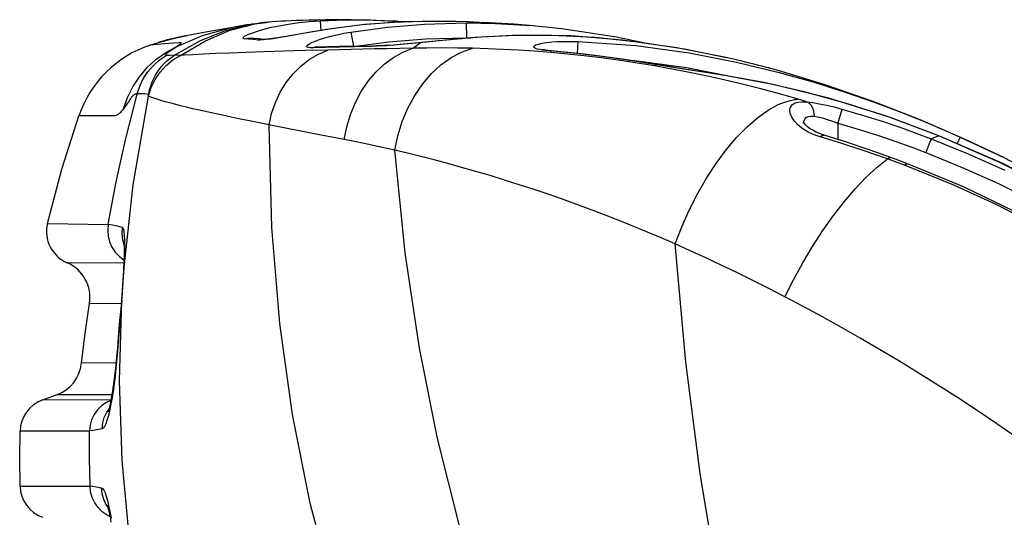
# Model space of a CAD drawing. Units: millimetres. Extents: x 0 to 4756, y 0 to 1682.
# Drawn here: x 403 to 429, y 501 to 514 of the extents above; entities that cross this region are included whole.
import ezdxf

# ---------------------------------------------------------------- set-up
doc = ezdxf.new("R2010")
doc.units = ezdxf.units.MM
doc.header["$LTSCALE"] = 261.58
doc.layers.get('0').update_dxf_attribs({"linetype": 'CONTINUOUS'})
doc.layers.add('6_ALL_SURFS', color=7, linetype='CONTINUOUS')
doc.layers.add('7_ALL_FEATURES', color=7, linetype='CONTINUOUS')

msp = doc.modelspace()

# ---------------------------------------------------------------- linework, layer by layer
at = {"color": 7, "linetype": 'Continuous'}
for p, q in [((408.302, 513.953), (407.646, 513.836)), ((408.722, 514.03), (408.302, 513.953)), ((409.047, 514.076), (408.999, 514.071)), ((409.115, 514.083), (409.047, 514.076)), ((409.174, 514.089), (409.115, 514.083)), ((409.254, 514.096), (409.174, 514.089)), ((409.352, 514.104), (409.253, 514.096)), ((409.471, 514.112), (409.352, 514.104)), ((409.588, 514.118), (409.471, 514.112)), ((409.711, 514.124), (409.588, 514.118)), ((409.843, 514.13), (409.711, 514.124)), ((409.987, 514.135), (409.843, 514.13)), ((410.146, 514.14), (409.987, 514.135)), ((410.322, 514.145), (410.146, 514.14)), ((410.52, 514.149), (410.322, 514.145)), ((410.74, 514.153), (410.52, 514.149)), ((410.983, 514.156), (410.74, 514.153)), ((411.251, 514.158), (410.983, 514.156)), ((411.425, 514.159), (411.251, 514.158)), ((415.717, 514.037), (414.902, 514.083)), ((416.124, 514.006), (415.717, 514.037)), ((406.35, 513.559), (406.813, 513.681)), ((406.813, 513.681), (406.752, 513.667)), ((406.813, 513.681), (407.116, 513.742)), ((406.94, 513.708), (406.813, 513.681)), ((407.023, 513.724), (406.94, 513.708)), ((407.126, 513.744), (407.023, 513.724)), ((407.646, 513.836), (407.126, 513.743)), ((406.129, 513.489), (406.35, 513.559)), ((406.628, 513.531), (406.129, 513.489)), ((406.371, 513.565), (406.35, 513.559)), ((406.48, 513.597), (406.371, 513.565)), ((406.579, 513.624), (406.48, 513.597)), ((406.671, 513.647), (406.579, 513.624)), ((406.891, 513.552), (406.628, 513.531)), ((406.752, 513.667), (406.671, 513.647)), ((406.822, 513.447), (406.847, 513.463)), ((406.847, 513.463), (406.869, 513.478)), ((406.869, 513.478), (406.889, 513.492)), ((406.889, 513.492), (406.907, 513.504)), ((406.914, 513.553), (406.891, 513.552)), ((406.907, 513.504), (406.921, 513.515)), ((406.932, 513.553), (406.914, 513.553)), ((406.921, 513.515), (406.933, 513.525)), ((406.943, 513.551), (406.932, 513.553)), ((406.933, 513.525), (406.942, 513.533)), ((406.942, 513.533), (406.947, 513.541)), ((406.947, 513.546), (406.943, 513.551)), ((406.947, 513.541), (406.947, 513.546)), ((422.671, 512.817), (422.406, 512.892)), ((423.906, 512.442), (422.671, 512.817)), ((425.147, 512.013), (423.906, 512.442)), ((426.391, 511.529), (425.147, 512.013)), ((403.806, 510.215), (404.252, 511.622)), ((404.474, 511.623), (404.252, 511.622)), ((404.792, 511.622), (404.474, 511.623)), ((405.146, 511.621), (404.792, 511.622)), ((405.175, 511.621), (405.146, 511.621)), ((405.202, 511.624), (405.175, 511.621)), ((405.227, 511.63), (405.202, 511.624)), ((405.25, 511.639), (405.227, 511.63)), ((405.272, 511.651), (405.25, 511.639)), ((405.292, 511.664), (405.272, 511.651)), ((405.312, 511.679), (405.292, 511.664)), ((405.331, 511.696), (405.312, 511.679)), ((405.351, 511.715), (405.331, 511.696)), ((405.37, 511.736), (405.351, 511.715)), ((405.39, 511.759), (405.37, 511.736)), ((405.41, 511.784), (405.39, 511.759)), ((405.431, 511.811), (405.41, 511.784)), ((426.978, 511.275), (426.391, 511.529)), ((428.611, 510.523), (427.677, 510.966)), ((403.429, 508.786), (403.806, 510.215)), ((403.429, 508.786), (405.031, 508.763)), ((405.439, 508.3), (405.439, 508.298)), ((403.947, 507.754), (405.441, 507.758)), ((404.419, 505.893), (404.535, 506.674)), ((404.535, 506.674), (405.373, 506.684)), ((404.327, 505.109), (404.419, 505.893)), ((405.236, 505.116), (404.327, 505.109)), ((403.674, 504.27), (403.3, 504.134)), ((405.103, 504.137), (403.3, 504.134)), ((405.127, 504.267), (403.674, 504.27)), ((402.698, 502.588), (402.708, 503.314)), ((404.532, 503.315), (402.708, 503.314)), ((402.708, 501.862), (402.698, 502.588)), ((402.708, 501.862), (404.55, 501.864)), ((405.002, 501.361), (405.005, 501.352)), ((405.008, 501.342), (405.012, 501.329))]:
    msp.add_line(p, q, dxfattribs=at)
for centre, radius, start, end in [((407.089, 510.646), 3, 108.6482, 161.0245), ((404.305, 508.579), 0.9, 166.7179, 246.5262), ((403.548, 506.836), 1, 350.6519, 66.5262), ((403.332, 505.21), 1, 290, 354.1886), ((403.608, 503.289), 0.9, 110, 178.4029), ((403.608, 501.887), 0.9, 181.5971, 250)]:
    msp.add_arc(centre, radius, start, end, dxfattribs=at)
at = {"layer": '6_ALL_SURFS', "color": 7, "linetype": 'Continuous'}
for p, q in [((408.302, 513.953), (407.646, 513.836)), ((408.722, 514.03), (408.302, 513.953)), ((409.047, 514.076), (408.999, 514.071)), ((409.115, 514.083), (409.047, 514.076)), ((409.174, 514.089), (409.115, 514.083)), ((409.254, 514.096), (409.174, 514.089)), ((409.352, 514.104), (409.253, 514.096)), ((409.471, 514.112), (409.352, 514.104)), ((409.588, 514.118), (409.471, 514.112)), ((409.711, 514.124), (409.588, 514.118)), ((409.843, 514.13), (409.711, 514.124)), ((409.987, 514.135), (409.843, 514.13)), ((410.146, 514.14), (409.987, 514.135)), ((410.322, 514.145), (410.146, 514.14)), ((410.52, 514.149), (410.322, 514.145)), ((410.74, 514.153), (410.52, 514.149)), ((410.983, 514.156), (410.74, 514.153)), ((411.251, 514.158), (410.983, 514.156)), ((411.425, 514.159), (411.251, 514.158)), ((414.804, 514.089), (414.51, 514.101)), ((415.717, 514.037), (414.804, 514.089)), ((416.124, 514.006), (415.717, 514.037)), ((406.819, 513.682), (406.752, 513.667)), ((406.87, 513.693), (406.819, 513.682)), ((406.91, 513.702), (406.87, 513.693)), ((406.964, 513.713), (406.91, 513.702)), ((406.999, 513.72), (406.964, 513.713)), ((407.023, 513.724), (406.999, 513.72)), ((407.126, 513.744), (407.023, 513.724)), ((407.646, 513.836), (407.126, 513.743)), ((406.371, 513.565), (406.35, 513.559)), ((406.48, 513.597), (406.371, 513.565)), ((406.579, 513.624), (406.48, 513.597)), ((406.671, 513.647), (406.579, 513.624)), ((406.752, 513.667), (406.671, 513.647)), ((422.671, 512.817), (422.406, 512.892)), ((423.906, 512.442), (422.671, 512.817)), ((425.147, 512.013), (423.906, 512.442)), ((426.391, 511.529), (425.147, 512.013)), ((427.501, 511.049), (426.391, 511.529)), ((428.611, 510.523), (427.501, 511.049))]:
    msp.add_line(p, q, dxfattribs=at)
at = {"layer": '7_ALL_FEATURES', "color": 7, "linetype": 'Continuous'}
for p, q in [((407.516, 513.743), (408.209, 513.935)), ((408.141, 513.882), (408.722, 514.03)), ((408.209, 513.935), (408.302, 513.953)), ((408.245, 513.88), (408.893, 514.049)), ((408.722, 514.03), (408.815, 514.046)), ((408.815, 514.046), (408.999, 514.071)), ((408.893, 514.049), (409.253, 514.096)), ((409.099, 513.899), (409.297, 513.95)), ((409.253, 514.096), (409.254, 514.096)), ((409.297, 513.95), (409.526, 513.999)), ((409.526, 513.999), (409.777, 514.043)), ((409.777, 514.043), (410.047, 514.081)), ((410.047, 514.081), (410.327, 514.111)), ((410.327, 514.111), (410.608, 514.132)), ((410.608, 514.132), (411.257, 514.158)), ((410.608, 514.132), (410.625, 513.871)), ((411.785, 514.028), (410.907, 513.916)), ((411.717, 514.022), (410.907, 513.917)), ((411.257, 514.158), (411.425, 514.159)), ((411.422, 513.834), (412.38, 513.963)), ((411.425, 514.159), (411.936, 514.153)), ((412.604, 514.119), (411.425, 514.159)), ((412.755, 514.099), (411.717, 514.022)), ((412.562, 514.089), (411.785, 514.028)), ((411.936, 514.153), (412.693, 514.113)), ((412.38, 513.963), (413.362, 514.043)), ((413.3, 514.115), (412.562, 514.089)), ((412.819, 514.098), (412.604, 514.119)), ((412.693, 514.113), (412.84, 514.099)), ((413.872, 514.117), (412.755, 514.099)), ((414.061, 514.114), (413.3, 514.115)), ((413.362, 514.043), (414.46, 514.074)), ((414.507, 514.101), (413.872, 514.117)), ((414.507, 514.101), (414.061, 514.114)), ((414.46, 514.074), (414.607, 514.088)), ((414.46, 514.074), (414.461, 513.681)), ((414.46, 514.074), (415.228, 514.06)), ((414.51, 514.101), (414.507, 514.101)), ((414.804, 514.087), (414.51, 514.101)), ((414.607, 514.088), (414.755, 514.09)), ((414.755, 514.09), (414.804, 514.089)), ((415.228, 514.06), (416.015, 514.014)), ((416.015, 514.014), (416.124, 514.006)), ((416.971, 513.919), (416.124, 514.006)), ((406.822, 513.447), (407.516, 513.743)), ((407.463, 513.608), (408.141, 513.882)), ((407.591, 513.603), (408.245, 513.88)), ((408.577, 513.679), (408.582, 513.691)), ((408.579, 513.67), (408.577, 513.679)), ((408.582, 513.691), (408.597, 513.704)), ((408.597, 513.704), (408.622, 513.722)), ((408.612, 513.658), (408.701, 513.675)), ((408.622, 513.722), (408.663, 513.744)), ((408.663, 513.744), (408.724, 513.773)), ((408.701, 513.675), (408.774, 513.673)), ((408.724, 513.773), (408.813, 513.808)), ((408.868, 513.662), (408.774, 513.673)), ((408.813, 513.808), (408.937, 513.851)), ((408.937, 513.851), (409.099, 513.899)), ((409.469, 513.672), (409.312, 513.649)), ((409.503, 513.681), (409.428, 513.67)), ((409.659, 513.703), (409.469, 513.672)), ((409.585, 513.694), (409.503, 513.681)), ((409.674, 513.709), (409.585, 513.694)), ((410.369, 513.827), (409.659, 513.703)), ((409.874, 513.743), (409.674, 513.709)), ((410.355, 513.826), (409.874, 513.743)), ((410.634, 513.873), (410.355, 513.826)), ((410.634, 513.871), (410.369, 513.827)), ((410.593, 513.638), (410.732, 513.681)), ((410.907, 513.916), (410.634, 513.871)), ((410.782, 513.897), (410.634, 513.873)), ((410.732, 513.681), (410.889, 513.724)), ((410.907, 513.917), (410.782, 513.897)), ((410.889, 513.724), (411.057, 513.764)), ((410.907, 513.916), (410.907, 513.917)), ((411.057, 513.764), (411.236, 513.801)), ((411.236, 513.801), (411.422, 513.834)), ((411.422, 513.834), (411.486, 513.448)), ((413.383, 513.651), (414.461, 513.681)), ((414.538, 513.674), (414.231, 513.647)), ((414.694, 513.689), (414.364, 513.662)), ((414.461, 513.681), (414.575, 513.679)), ((414.854, 513.699), (414.538, 513.674)), ((414.854, 513.701), (414.694, 513.689)), ((415.918, 513.75), (414.854, 513.701)), ((415.673, 513.742), (414.854, 513.699)), ((414.854, 513.699), (414.854, 513.701)), ((416.702, 513.746), (415.673, 513.742)), ((417.209, 513.729), (415.918, 513.75)), ((417.853, 513.688), (416.702, 513.746)), ((418.417, 513.699), (416.971, 513.919)), ((418.572, 513.62), (417.209, 513.729)), ((419.044, 513.562), (417.853, 513.688)), ((419.253, 513.524), (418.417, 513.699)), ((406.544, 513.295), (406.822, 513.447)), ((406.74, 513.393), (406.78, 513.419)), ((406.777, 513.222), (407.463, 513.608)), ((406.78, 513.419), (406.822, 513.447)), ((406.934, 513.219), (407.591, 513.603)), ((408.59, 513.663), (408.579, 513.67)), ((408.612, 513.658), (408.59, 513.663)), ((408.724, 513.646), (408.612, 513.658)), ((408.845, 513.634), (408.724, 513.646)), ((408.975, 513.622), (408.845, 513.634)), ((408.978, 513.651), (408.868, 513.662)), ((408.975, 513.622), (409.063, 513.638)), ((409.022, 513.62), (408.975, 513.622)), ((409.121, 513.637), (408.978, 513.651)), ((409.093, 513.624), (409.022, 513.62)), ((409.063, 513.638), (409.121, 513.637)), ((409.189, 513.633), (409.093, 513.624)), ((409.119, 513.637), (409.121, 513.637)), ((409.125, 513.637), (409.12, 513.637)), ((409.126, 513.637), (409.125, 513.637)), ((409.143, 513.638), (409.126, 513.637)), ((409.17, 513.639), (409.143, 513.638)), ((409.205, 513.642), (409.17, 513.639)), ((409.312, 513.649), (409.189, 513.633)), ((409.249, 513.646), (409.205, 513.642)), ((409.301, 513.652), (409.249, 513.646)), ((409.361, 513.66), (409.301, 513.652)), ((409.428, 513.67), (409.361, 513.66)), ((410.255, 513.463), (410.265, 513.479)), ((410.255, 513.45), (410.255, 513.463)), ((410.263, 513.439), (410.255, 513.45)), ((410.279, 513.431), (410.263, 513.439)), ((410.265, 513.479), (410.288, 513.5)), ((410.306, 513.425), (410.279, 513.431)), ((410.288, 513.5), (410.327, 513.526)), ((410.345, 513.421), (410.306, 513.425)), ((410.327, 513.526), (410.39, 513.558)), ((410.397, 513.421), (410.345, 513.421)), ((410.39, 513.558), (410.478, 513.596)), ((410.397, 513.421), (410.476, 513.437)), ((411.12, 513.436), (410.397, 513.421)), ((410.491, 513.437), (410.465, 513.437)), ((410.476, 513.437), (410.491, 513.437)), ((410.478, 513.596), (410.593, 513.638)), ((411.12, 513.449), (410.491, 513.437)), ((411.034, 513.435), (411.11, 513.449)), ((411.11, 513.449), (411.12, 513.449)), ((411.993, 513.464), (411.12, 513.449)), ((411.915, 513.451), (411.12, 513.436)), ((411.554, 513.457), (412.422, 513.574)), ((411.915, 513.451), (411.993, 513.464)), ((412.125, 513.458), (411.915, 513.451)), ((412.088, 513.466), (411.993, 513.464)), ((412.298, 513.476), (412.088, 513.466)), ((412.368, 513.472), (412.125, 513.458)), ((412.538, 513.491), (412.298, 513.476)), ((412.637, 513.493), (412.368, 513.472)), ((412.422, 513.574), (413.383, 513.651)), ((412.807, 513.513), (412.538, 513.491)), ((412.926, 513.519), (412.637, 513.493)), ((413.103, 513.541), (412.807, 513.513)), ((413.241, 513.55), (412.926, 513.519)), ((413.049, 513.404), (413.145, 513.479)), ((413.421, 513.411), (413.049, 513.404)), ((413.723, 513.602), (413.103, 513.541)), ((413.145, 513.479), (413.241, 513.55)), ((413.577, 513.584), (413.241, 513.55)), ((413.241, 513.55), (413.266, 513.557)), ((413.815, 513.414), (413.421, 513.411)), ((413.91, 513.617), (413.577, 513.584)), ((414.04, 513.632), (413.723, 513.602)), ((414.229, 513.411), (413.815, 513.414)), ((414.231, 513.647), (413.91, 513.617)), ((414.364, 513.662), (414.04, 513.632)), ((414.622, 513.404), (414.229, 513.411)), ((416.235, 513.451), (416.251, 513.471)), ((416.238, 513.432), (416.235, 513.451)), ((416.255, 513.415), (416.238, 513.432)), ((416.251, 513.471), (416.29, 513.494)), ((416.286, 513.4), (416.255, 513.415)), ((416.29, 513.494), (416.357, 513.517)), ((416.357, 513.517), (416.453, 513.538)), ((416.453, 513.538), (416.571, 513.557)), ((416.571, 513.557), (416.708, 513.571)), ((416.708, 513.571), (416.862, 513.581)), ((416.862, 513.581), (417.032, 513.587)), ((417.032, 513.587), (417.213, 513.588)), ((417.213, 513.588), (417.394, 513.584)), ((417.394, 513.584), (417.383, 513.27)), ((417.394, 513.584), (418.927, 513.475)), ((420.003, 513.417), (418.572, 513.62)), ((418.927, 513.475), (420.325, 513.283)), ((420.205, 513.381), (419.044, 513.562)), ((421.336, 513.151), (420.003, 513.417)), ((406.287, 513.111), (406.544, 513.295)), ((406.374, 513.092), (406.557, 513.217)), ((406.542, 513.23), (406.543, 513.235)), ((406.542, 513.225), (406.542, 513.23)), ((406.544, 513.223), (406.542, 513.225)), ((406.543, 513.235), (406.547, 513.242)), ((406.547, 513.221), (406.544, 513.223)), ((406.547, 513.242), (406.552, 513.25)), ((406.55, 513.219), (406.547, 513.221)), ((406.554, 513.218), (406.55, 513.219)), ((406.552, 513.25), (406.559, 513.258)), ((406.557, 513.217), (406.554, 513.218)), ((406.654, 513.215), (406.557, 513.217)), ((406.559, 513.258), (406.568, 513.267)), ((406.568, 513.267), (406.581, 513.278)), ((406.581, 513.278), (406.597, 513.291)), ((406.597, 513.291), (406.618, 513.306)), ((406.618, 513.306), (406.643, 513.325)), ((406.643, 513.325), (406.671, 513.345)), ((406.777, 513.222), (406.654, 513.215)), ((406.671, 513.345), (406.704, 513.368)), ((406.675, 513.152), (406.777, 513.222)), ((406.704, 513.368), (406.74, 513.393)), ((406.733, 513.098), (406.934, 513.219)), ((406.776, 513.221), (406.781, 513.224)), ((406.804, 513.223), (406.776, 513.221)), ((406.848, 513.22), (406.804, 513.223)), ((406.89, 513.218), (406.848, 513.22)), ((406.911, 513.218), (406.89, 513.218)), ((407.028, 513.225), (406.911, 513.218)), ((407.255, 513.236), (407.028, 513.225)), ((407.534, 513.25), (407.255, 513.236)), ((407.863, 513.264), (407.534, 513.25)), ((408.24, 513.279), (407.863, 513.264)), ((408.666, 513.295), (408.24, 513.279)), ((409.138, 513.311), (408.666, 513.295)), ((409.657, 513.327), (409.138, 513.311)), ((410.217, 513.343), (409.657, 513.327)), ((410.813, 513.359), (410.217, 513.343)), ((410.325, 513.112), (410.563, 513.253)), ((410.563, 513.253), (410.813, 513.359)), ((411.122, 513.367), (410.813, 513.359)), ((412.043, 513.387), (411.122, 513.367)), ((412.371, 513.393), (412.043, 513.387)), ((412.299, 512.988), (412.538, 513.164)), ((412.706, 513.399), (412.371, 513.393)), ((412.538, 513.164), (412.789, 513.304)), ((413.049, 513.404), (412.706, 513.399)), ((412.789, 513.304), (413.049, 513.404)), ((413.793, 512.97), (414.059, 513.161)), ((414.059, 513.161), (414.337, 513.306)), ((414.337, 513.306), (414.622, 513.404)), ((415.022, 513.392), (414.622, 513.404)), ((415.427, 513.375), (415.022, 513.392)), ((415.837, 513.353), (415.427, 513.375)), ((416.257, 513.325), (415.837, 513.353)), ((416.687, 513.291), (416.257, 513.325)), ((416.33, 513.385), (416.286, 513.4)), ((416.388, 513.371), (416.33, 513.385)), ((416.462, 513.358), (416.388, 513.371)), ((416.487, 513.367), (416.451, 513.375)), ((416.553, 513.345), (416.462, 513.358)), ((416.518, 513.361), (416.487, 513.367)), ((416.557, 513.355), (416.518, 513.361)), ((416.666, 513.334), (416.553, 513.345)), ((416.604, 513.348), (416.557, 513.355)), ((417.573, 513.251), (416.604, 513.348)), ((416.666, 513.334), (416.712, 513.337)), ((416.995, 513.304), (416.666, 513.334)), ((417.123, 513.25), (416.687, 513.291)), ((417.374, 513.266), (416.995, 513.304)), ((417.563, 513.203), (417.123, 513.25)), ((417.805, 513.217), (417.374, 513.266)), ((418.007, 513.15), (417.563, 513.203)), ((418.575, 513.121), (417.573, 513.251)), ((418.288, 513.155), (417.805, 513.217)), ((418.827, 513.078), (418.288, 513.155)), ((421.308, 513.157), (420.205, 513.381)), ((420.325, 513.283), (421.579, 513.039)), ((405.85, 512.656), (406.055, 512.897)), ((406.055, 512.897), (406.287, 513.111)), ((406.071, 512.781), (406.212, 512.946)), ((406.212, 512.946), (406.374, 513.092)), ((406.374, 512.847), (406.436, 512.925)), ((406.394, 512.776), (406.552, 512.949)), ((406.436, 512.925), (406.507, 513.003)), ((406.507, 513.003), (406.586, 513.079)), ((406.552, 512.949), (406.733, 513.098)), ((406.586, 513.079), (406.675, 513.152)), ((409.898, 512.734), (410.102, 512.938)), ((410.102, 512.938), (410.325, 513.112)), ((412.077, 512.777), (412.299, 512.988)), ((413.542, 512.738), (413.793, 512.97)), ((418.456, 513.09), (418.007, 513.15)), ((418.909, 513.023), (418.456, 513.09)), ((419.457, 512.982), (418.575, 513.121)), ((418.737, 513.096), (418.885, 513.085)), ((419.422, 512.982), (418.827, 513.078)), ((418.885, 513.085), (420.259, 512.896)), ((419.366, 512.949), (418.909, 513.023)), ((419.827, 512.867), (419.366, 512.949)), ((419.798, 512.92), (419.422, 512.982)), ((419.422, 512.982), (419.457, 512.982)), ((419.647, 512.95), (419.457, 512.982)), ((419.988, 512.894), (419.647, 512.95)), ((420.179, 512.859), (419.798, 512.92)), ((421.316, 512.681), (419.988, 512.894)), ((420.259, 512.896), (421.494, 512.656)), ((421.528, 513.107), (421.336, 513.151)), ((421.713, 513.064), (421.528, 513.107)), ((421.579, 513.039), (422.668, 512.776)), ((421.882, 513.024), (421.713, 513.064)), ((422.032, 512.988), (421.882, 513.024)), ((422.165, 512.955), (422.032, 512.988)), ((422.277, 512.926), (422.165, 512.955)), ((422.364, 512.903), (422.277, 512.926)), ((422.406, 512.892), (422.364, 512.903)), ((405.676, 512.392), (405.85, 512.656)), ((405.954, 512.6), (406.071, 512.781)), ((406.238, 512.626), (406.276, 512.698)), ((406.263, 512.581), (406.394, 512.776)), ((406.276, 512.698), (406.321, 512.771)), ((406.321, 512.771), (406.374, 512.847)), ((409.716, 512.502), (409.898, 512.734)), ((411.874, 512.535), (412.077, 512.777)), ((413.311, 512.467), (413.542, 512.738)), ((420.294, 512.778), (419.827, 512.867)), ((420.551, 512.8), (420.179, 512.859)), ((420.766, 512.681), (420.294, 512.778)), ((420.925, 512.74), (420.551, 512.8)), ((421.243, 512.575), (420.766, 512.681)), ((421.316, 512.678), (420.925, 512.74)), ((421.316, 512.678), (421.316, 512.681)), ((422.576, 512.442), (421.316, 512.681)), ((422.294, 512.499), (421.316, 512.678)), ((422.427, 512.886), (422.406, 512.892)), ((422.464, 512.875), (422.427, 512.886)), ((422.477, 512.87), (422.464, 512.875)), ((422.668, 512.776), (423.619, 512.508)), ((405.536, 512.109), (405.676, 512.392)), ((405.795, 512.203), (405.862, 512.407)), ((405.862, 512.407), (405.954, 512.6)), ((406.124, 512.327), (406.139, 512.38)), ((406.139, 512.38), (406.157, 512.436)), ((406.157, 512.436), (406.179, 512.495)), ((406.161, 512.368), (406.263, 512.581)), ((406.179, 512.495), (406.206, 512.559)), ((406.206, 512.559), (406.238, 512.626)), ((409.56, 512.248), (409.716, 512.502)), ((411.693, 512.266), (411.874, 512.535)), ((413.104, 512.163), (413.311, 512.467)), ((421.725, 512.46), (421.243, 512.575)), ((422.212, 512.336), (421.725, 512.46)), ((423.357, 512.257), (422.294, 512.499)), ((424.03, 512.08), (422.576, 512.442)), ((423.619, 512.508), (424.459, 512.241)), ((405.495, 511.027), (405.791, 512.193)), ((405.646, 512.118), (405.632, 512.101)), ((405.659, 512.133), (405.646, 512.118)), ((405.672, 512.147), (405.659, 512.133)), ((405.686, 512.16), (405.672, 512.147)), ((405.701, 512.172), (405.686, 512.16)), ((405.689, 509.804), (406.087, 512.146)), ((405.713, 512.181), (405.701, 512.172)), ((405.724, 512.187), (405.713, 512.181)), ((405.733, 512.191), (405.724, 512.187)), ((405.741, 512.194), (405.733, 512.191)), ((405.748, 512.197), (405.741, 512.194)), ((405.755, 512.198), (405.748, 512.197)), ((405.76, 512.199), (405.755, 512.198)), ((405.765, 512.2), (405.76, 512.199)), ((405.77, 512.201), (405.765, 512.2)), ((405.774, 512.201), (405.77, 512.201)), ((405.778, 512.202), (405.774, 512.201)), ((405.782, 512.202), (405.778, 512.202)), ((405.785, 512.201), (405.782, 512.202)), ((405.787, 512.199), (405.785, 512.201)), ((405.789, 512.196), (405.787, 512.199)), ((405.791, 512.192), (405.789, 512.196)), ((405.795, 512.203), (405.791, 512.193)), ((405.886, 512.207), (405.795, 512.203)), ((405.986, 512.203), (405.886, 512.207)), ((406.095, 512.191), (405.986, 512.203)), ((406.087, 512.146), (406.102, 512.232)), ((406.091, 512.144), (406.087, 512.146)), ((406.091, 512.144), (406.161, 512.368)), ((406.155, 512.118), (406.091, 512.144)), ((406.102, 512.232), (406.112, 512.278)), ((406.112, 512.278), (406.124, 512.327)), ((406.23, 512.09), (406.155, 512.118)), ((409.431, 511.974), (409.56, 512.248)), ((411.538, 511.974), (411.693, 512.266)), ((412.924, 511.83), (413.104, 512.163)), ((422.704, 512.203), (422.212, 512.336)), ((423.201, 512.06), (422.704, 512.203)), ((424.475, 511.949), (423.357, 512.257)), ((424.459, 512.241), (425.203, 511.983)), ((405.431, 511.811), (405.536, 512.109)), ((405.466, 511.86), (405.431, 511.811)), ((405.498, 511.905), (405.466, 511.86)), ((405.527, 511.948), (405.498, 511.905)), ((405.577, 512.022), (405.527, 511.948)), ((405.598, 512.053), (405.577, 512.022)), ((405.616, 512.079), (405.598, 512.053)), ((405.632, 512.101), (405.616, 512.079)), ((406.318, 512.061), (406.23, 512.09)), ((406.417, 512.03), (406.318, 512.061)), ((406.528, 511.998), (406.417, 512.03)), ((406.651, 511.964), (406.528, 511.998)), ((406.785, 511.929), (406.651, 511.964)), ((406.931, 511.892), (406.785, 511.929)), ((407.088, 511.853), (406.931, 511.892)), ((409.332, 511.685), (409.431, 511.974)), ((411.41, 511.662), (411.538, 511.974)), ((422.405, 511.772), (422.672, 511.919)), ((422.672, 511.919), (422.747, 511.952)), ((422.747, 511.952), (422.822, 511.98)), ((422.822, 511.98), (422.963, 512.024)), ((422.963, 512.024), (423.099, 512.051)), ((422.999, 511.852), (423.042, 511.912)), ((423.042, 511.912), (423.106, 511.955)), ((423.099, 512.051), (423.15, 512.057)), ((423.106, 511.955), (423.193, 511.983)), ((423.15, 512.057), (423.201, 512.06)), ((423.193, 511.983), (423.302, 511.995)), ((423.431, 511.991), (423.201, 512.06)), ((423.302, 511.995), (423.431, 511.991)), ((423.431, 511.991), (423.485, 511.96)), ((423.431, 511.991), (423.584, 511.973)), ((423.485, 511.96), (423.532, 511.913)), ((423.532, 511.913), (423.57, 511.851)), ((423.584, 511.973), (423.754, 511.945)), ((423.754, 511.945), (423.941, 511.907)), ((423.941, 511.907), (424.143, 511.86)), ((425.524, 511.615), (424.03, 512.08)), ((424.143, 511.86), (424.352, 511.804)), ((425.645, 511.571), (424.475, 511.949)), ((425.203, 511.983), (425.863, 511.735)), ((407.257, 511.813), (407.088, 511.853)), ((407.436, 511.772), (407.257, 511.813)), ((407.627, 511.729), (407.436, 511.772)), ((407.83, 511.684), (407.627, 511.729)), ((408.043, 511.638), (407.83, 511.684)), ((408.268, 511.59), (408.043, 511.638)), ((409.264, 511.386), (409.332, 511.685)), ((411.311, 511.336), (411.41, 511.662)), ((412.774, 511.474), (412.924, 511.83)), ((422.131, 511.576), (422.405, 511.772)), ((422.981, 511.776), (422.999, 511.852)), ((422.991, 511.687), (422.981, 511.776)), ((423.031, 511.588), (422.991, 511.687)), ((423.411, 511.582), (423.465, 511.607)), ((423.465, 511.607), (423.534, 511.618)), ((423.534, 511.618), (423.617, 511.613)), ((423.57, 511.851), (423.598, 511.779)), ((423.598, 511.779), (423.613, 511.698)), ((423.613, 511.698), (423.617, 511.613)), ((423.617, 511.613), (423.721, 511.595)), ((424.324, 511.707), (424.245, 511.429)), ((424.347, 511.786), (424.324, 511.707)), ((424.352, 511.804), (424.347, 511.786)), ((424.352, 511.804), (424.918, 511.637)), ((424.918, 511.637), (425.435, 511.473)), ((426.902, 511.101), (425.524, 511.615)), ((425.863, 511.735), (426.452, 511.501)), ((408.502, 511.541), (408.268, 511.59)), ((408.747, 511.49), (408.502, 511.541)), ((409.002, 511.438), (408.747, 511.49)), ((409.522, 511.334), (409.002, 511.438)), ((409.335, 508.682), (409.264, 511.386)), ((412.657, 511.101), (412.774, 511.474)), ((421.854, 511.335), (422.131, 511.576)), ((423.101, 511.483), (423.031, 511.588)), ((423.2, 511.379), (423.101, 511.483)), ((423.323, 511.282), (423.2, 511.379)), ((423.344, 511.447), (423.341, 511.453)), ((423.343, 511.423), (423.349, 511.486)), ((423.362, 511.422), (423.344, 511.447)), ((423.349, 511.486), (423.372, 511.541)), ((423.392, 511.387), (423.362, 511.422)), ((423.372, 511.541), (423.411, 511.582)), ((423.438, 511.344), (423.392, 511.387)), ((423.5, 511.295), (423.438, 511.344)), ((423.721, 511.595), (423.836, 511.568)), ((423.836, 511.568), (423.964, 511.531)), ((423.964, 511.531), (424.102, 511.484)), ((424.102, 511.484), (424.245, 511.429)), ((424.245, 511.429), (424.245, 511.002)), ((424.245, 511.429), (424.802, 511.265)), ((425.435, 511.473), (425.904, 511.313)), ((426.902, 511.1), (425.645, 511.571)), ((426.452, 511.501), (426.977, 511.28)), ((409.788, 511.281), (409.522, 511.334)), ((410.062, 511.228), (409.788, 511.281)), ((410.637, 511.116), (410.062, 511.228)), ((411.243, 511), (410.637, 511.116)), ((411.243, 511), (411.311, 511.336)), ((412.575, 510.717), (412.657, 511.101)), ((421.577, 511.05), (421.854, 511.335)), ((423.464, 511.197), (423.323, 511.282)), ((423.617, 511.126), (423.464, 511.197)), ((423.581, 511.243), (423.5, 511.295)), ((423.677, 511.192), (423.581, 511.243)), ((423.782, 511.07), (423.617, 511.126)), ((423.786, 511.147), (423.677, 511.192)), ((423.782, 511.07), (423.821, 511.103)), ((423.88, 511.116), (423.786, 511.147)), ((423.821, 511.103), (423.858, 511.117)), ((423.858, 511.117), (423.88, 511.116)), ((424.419, 510.948), (423.88, 511.116)), ((424.802, 511.265), (425.311, 511.102)), ((425.311, 511.102), (425.773, 510.945)), ((425.904, 511.313), (426.326, 511.162)), ((426.326, 511.162), (426.702, 511.02)), ((426.802, 511.066), (426.902, 511.1)), ((426.902, 511.1), (426.902, 511.101)), ((428.588, 510.364), (426.902, 511.101)), ((428.531, 510.39), (426.902, 511.1)), ((426.977, 511.28), (427.465, 511.065)), ((405.243, 509.883), (405.495, 511.027)), ((411.558, 510.939), (411.243, 511)), ((411.891, 510.869), (411.558, 510.939)), ((412.242, 510.793), (411.891, 510.869)), ((421.304, 510.727), (421.577, 511.05)), ((424.324, 510.904), (423.782, 511.07)), ((424.914, 510.712), (424.324, 510.904)), ((425.097, 510.721), (424.419, 510.948)), ((425.773, 510.945), (426.189, 510.796)), ((426.642, 510.871), (426.559, 510.656)), ((426.682, 510.973), (426.642, 510.871)), ((426.695, 511.004), (426.682, 510.973)), ((426.702, 511.02), (426.695, 511.004)), ((426.702, 511.02), (426.802, 511.066)), ((426.702, 511.02), (427.676, 510.625)), ((427.428, 510.987), (427.383, 510.891)), ((427.447, 511.03), (427.428, 510.987)), ((427.46, 511.056), (427.447, 511.03)), ((427.465, 511.065), (427.46, 511.056)), ((427.465, 511.065), (427.501, 511.049)), ((427.465, 511.065), (428.611, 510.523)), ((412.575, 510.717), (412.242, 510.793)), ((412.851, 508.012), (412.575, 510.717)), ((412.915, 510.637), (412.575, 510.717)), ((413.261, 510.552), (412.915, 510.637)), ((421.04, 510.369), (421.304, 510.727)), ((425.55, 510.489), (424.914, 510.712)), ((425.636, 510.528), (425.097, 510.721)), ((426.189, 510.796), (426.559, 510.656)), ((426.559, 510.656), (427.52, 510.266)), ((427.676, 510.625), (428.644, 510.192)), ((413.611, 510.462), (413.261, 510.552)), ((413.969, 510.367), (413.611, 510.462)), ((414.336, 510.266), (413.969, 510.367)), ((420.787, 509.982), (421.04, 510.369)), ((425.277, 510.27), (425.587, 510.519)), ((425.707, 510.432), (425.55, 510.489)), ((425.587, 510.519), (425.62, 510.53)), ((425.62, 510.53), (425.636, 510.528)), ((425.766, 510.48), (425.636, 510.528)), ((425.996, 510.324), (425.707, 510.432)), ((426.006, 510.389), (425.766, 510.48)), ((425.996, 510.324), (426.032, 510.353)), ((427.299, 509.793), (425.996, 510.324)), ((426.079, 510.361), (426.006, 510.389)), ((426.032, 510.353), (426.063, 510.364)), ((426.063, 510.364), (426.079, 510.361)), ((427.55, 509.749), (426.079, 510.361)), ((429.913, 509.699), (428.531, 510.39)), ((430.385, 509.444), (428.588, 510.364)), ((428.611, 510.523), (428.966, 510.345)), ((414.709, 510.159), (414.336, 510.266)), ((415.087, 510.048), (414.709, 510.159)), ((415.469, 509.931), (415.087, 510.048)), ((424.994, 510.007), (425.277, 510.27)), ((427.52, 510.266), (428.476, 509.838)), ((405.032, 508.766), (405.243, 509.883)), ((405.442, 507.548), (405.689, 509.804)), ((415.855, 509.808), (415.469, 509.931)), ((416.245, 509.68), (415.855, 509.808)), ((420.549, 509.57), (420.787, 509.982)), ((424.707, 509.705), (424.994, 510.007)), ((428.431, 509.275), (427.299, 509.793)), ((428.476, 509.838), (429.512, 509.328)), ((416.638, 509.547), (416.245, 509.68)), ((417.036, 509.408), (416.638, 509.547)), ((420.33, 509.14), (420.549, 509.57)), ((424.418, 509.367), (424.707, 509.705)), ((429.164, 508.974), (427.55, 509.749)), ((417.439, 509.263), (417.036, 509.408)), ((417.846, 509.111), (417.439, 509.263)), ((424.131, 508.998), (424.418, 509.367)), ((429.503, 508.734), (428.431, 509.275)), ((418.258, 508.952), (417.846, 509.111)), ((420.132, 508.697), (420.33, 509.14)), ((405.032, 508.766), (405.016, 508.61)), ((405.032, 508.766), (405.14, 508.752)), ((405.14, 508.752), (405.262, 508.728)), ((418.676, 508.787), (418.258, 508.952)), ((419.098, 508.614), (418.676, 508.787)), ((423.85, 508.602), (424.131, 508.998)), ((405.016, 508.61), (405.027, 508.455)), ((405.262, 508.728), (405.396, 508.693)), ((405.396, 508.693), (405.385, 508.527)), ((405.385, 508.527), (405.404, 508.361)), ((405.396, 508.693), (405.417, 508.673)), ((405.417, 508.673), (405.432, 508.63)), ((405.432, 508.63), (405.444, 508.565)), ((405.444, 508.565), (405.453, 508.48)), ((409.546, 506.151), (409.335, 508.682)), ((419.526, 508.434), (419.098, 508.614)), ((419.958, 508.247), (420.132, 508.697)), ((423.578, 508.184), (423.85, 508.602)), ((405.027, 508.455), (405.065, 508.304)), ((405.065, 508.304), (405.128, 508.161)), ((405.404, 508.361), (405.444, 508.235)), ((405.439, 508.3), (405.44, 508.291)), ((405.44, 508.291), (405.442, 508.269)), ((405.442, 508.269), (405.444, 508.236)), ((405.444, 508.236), (405.445, 508.192)), ((405.453, 508.48), (405.458, 508.376)), ((405.458, 508.376), (405.461, 508.253)), ((405.461, 508.253), (405.461, 508.109)), ((419.958, 508.247), (419.526, 508.434)), ((420.241, 505.127), (419.958, 508.247)), ((420.359, 508.069), (419.958, 508.247)), ((405.128, 508.161), (405.215, 508.032)), ((405.215, 508.032), (405.323, 507.92)), ((405.445, 508.192), (405.447, 508.138)), ((405.447, 508.002), (405.446, 507.92)), ((405.447, 508.138), (405.447, 508.075)), ((405.447, 508.075), (405.447, 508.002)), ((405.461, 508.109), (405.458, 507.946)), ((413.228, 505.499), (412.851, 508.012)), ((420.764, 507.883), (420.359, 508.069)), ((423.319, 507.75), (423.578, 508.184)), ((405.323, 507.92), (405.444, 507.831)), ((405.44, 507.731), (405.436, 507.623)), ((405.444, 507.83), (405.44, 507.731)), ((405.451, 507.761), (405.442, 507.553)), ((405.446, 507.92), (405.444, 507.83)), ((405.458, 507.946), (405.451, 507.761)), ((421.174, 507.691), (420.764, 507.883)), ((423.076, 507.304), (423.319, 507.75)), ((405.389, 506.775), (405.442, 507.548)), ((405.431, 507.507), (405.424, 507.383)), ((405.436, 507.623), (405.431, 507.507)), ((421.588, 507.492), (421.174, 507.691)), ((422.006, 507.287), (421.588, 507.492)), ((405.416, 507.251), (405.409, 507.145)), ((405.424, 507.383), (405.416, 507.251)), ((422.427, 507.074), (422.006, 507.287)), ((422.852, 506.854), (423.076, 507.304)), ((405.395, 506.945), (405.378, 506.744)), ((405.409, 507.145), (405.395, 506.945)), ((405.416, 507.174), (405.409, 507.145)), ((422.852, 506.854), (422.427, 507.074)), ((405.329, 504.636), (405.389, 506.775)), ((405.378, 506.744), (405.358, 506.524)), ((405.389, 506.768), (405.378, 506.646)), ((423.344, 506.594), (422.852, 506.854)), ((405.358, 506.524), (405.33, 506.231)), ((405.378, 506.646), (405.337, 506.206)), ((405.366, 506.522), (405.358, 506.524)), ((423.838, 506.325), (423.344, 506.594)), ((405.33, 506.231), (405.292, 505.789)), ((405.337, 506.206), (405.308, 505.867)), ((409.883, 503.75), (409.546, 506.151)), ((424.336, 506.048), (423.838, 506.325)), ((424.836, 505.763), (424.336, 506.048)), ((405.308, 505.867), (405.265, 505.324)), ((405.292, 505.789), (405.27, 505.505)), ((425.34, 505.469), (424.836, 505.763)), ((405.27, 505.505), (405.25, 505.264)), ((405.279, 505.503), (405.27, 505.505)), ((413.702, 503.122), (413.228, 505.499)), ((425.847, 505.165), (425.34, 505.469)), ((405.25, 505.264), (405.229, 505.041)), ((405.25, 505.148), (405.232, 504.961)), ((405.265, 505.324), (405.25, 505.148)), ((420.616, 502.194), (420.241, 505.127)), ((426.359, 504.852), (425.847, 505.165)), ((405.229, 505.041), (405.205, 504.826)), ((405.232, 504.961), (405.21, 504.764)), ((405.181, 504.624), (405.155, 504.44)), ((405.205, 504.826), (405.181, 504.624)), ((405.21, 504.764), (405.185, 504.56)), ((405.396, 502.538), (405.329, 504.636)), ((426.875, 504.529), (426.359, 504.852)), ((405.157, 504.355), (405.126, 504.16)), ((405.155, 504.44), (405.128, 504.276)), ((405.185, 504.56), (405.157, 504.355)), ((427.393, 504.196), (426.875, 504.529)), ((405.098, 504.125), (404.984, 504.072)), ((405.1, 504.121), (405.089, 504.069)), ((405.126, 504.16), (405.093, 503.985)), ((405.093, 503.985), (405.097, 504.103)), ((405.097, 504.103), (405.1, 504.121)), ((405.102, 504.134), (405.1, 504.121)), ((405.128, 504.276), (405.102, 504.134)), ((427.911, 503.857), (427.393, 504.196)), ((404.748, 503.877), (404.659, 503.753)), ((404.858, 503.985), (404.748, 503.877)), ((404.984, 504.072), (404.858, 503.985)), ((404.994, 503.811), (405.043, 503.88)), ((405.028, 503.831), (405.025, 503.824)), ((405.046, 503.889), (405.028, 503.831)), ((405.061, 503.834), (405.029, 503.703)), ((405.059, 503.936), (405.046, 503.889)), ((405.073, 503.996), (405.059, 503.936)), ((405.093, 503.985), (405.061, 503.834)), ((405.089, 504.069), (405.073, 503.996)), ((428.427, 503.509), (427.911, 503.857)), ((404.592, 503.615), (404.55, 503.469)), ((404.659, 503.753), (404.592, 503.615)), ((404.885, 503.528), (404.927, 503.674)), ((404.927, 503.674), (404.994, 503.811)), ((404.996, 503.592), (404.963, 503.503)), ((405.029, 503.703), (404.996, 503.592)), ((410.349, 501.415), (409.883, 503.75)), ((404.55, 503.469), (404.532, 503.321)), ((404.624, 503.334), (404.532, 503.321)), ((404.533, 502.592), (404.532, 503.321)), ((404.732, 503.352), (404.624, 503.334)), ((404.867, 503.377), (404.732, 503.352)), ((404.867, 503.377), (404.885, 503.528)), ((404.898, 503.394), (404.867, 503.377)), ((404.93, 503.437), (404.898, 503.394)), ((404.963, 503.503), (404.93, 503.437)), ((428.943, 503.155), (428.427, 503.509)), ((414.278, 500.816), (413.702, 503.122)), ((404.55, 501.871), (404.533, 502.592)), ((405.588, 500.458), (405.396, 502.538)), ((421.081, 499.386), (420.616, 502.194)), ((404.55, 501.871), (404.628, 501.862)), ((404.565, 501.715), (404.55, 501.864)), ((404.628, 501.862), (404.725, 501.847)), ((404.725, 501.847), (404.848, 501.823)), ((404.848, 501.823), (404.862, 501.668)), ((404.848, 501.823), (404.881, 501.802)), ((404.881, 501.802), (404.914, 501.755)), ((404.914, 501.755), (404.946, 501.686)), ((404.607, 501.566), (404.565, 501.715)), ((404.673, 501.426), (404.607, 501.566)), ((404.862, 501.668), (404.902, 501.518)), ((404.902, 501.518), (404.968, 501.377)), ((404.946, 501.686), (404.978, 501.595)), ((404.978, 501.595), (405.009, 501.485)), ((405.009, 501.485), (405.041, 501.351)), ((404.762, 501.299), (404.673, 501.426)), ((404.873, 501.19), (404.762, 501.299)), ((404.968, 501.377), (405.02, 501.302)), ((405.002, 501.361), (405.005, 501.351)), ((405.002, 501.36), (405.002, 501.361)), ((405.005, 501.351), (405.013, 501.328)), ((405.013, 501.328), (405.023, 501.292)), ((405.023, 501.292), (405.035, 501.243)), ((405.035, 501.243), (405.05, 501.183)), ((405.041, 501.351), (405.073, 501.194)), ((410.951, 499.088), (410.349, 501.415)), ((405, 501.101), (404.873, 501.19)), ((405.074, 501.066), (405, 501.101)), ((405.05, 501.183), (405.065, 501.111)), ((405.065, 501.111), (405.077, 501.05)), ((405.073, 501.194), (405.073, 501.074)), ((405.073, 501.194), (405.103, 501.022)), ((405.073, 501.074), (405.077, 501.05)), ((405.077, 501.05), (405.102, 500.912))]:
    msp.add_line(p, q, dxfattribs=at)

doc.saveas('drawing.dxf')
